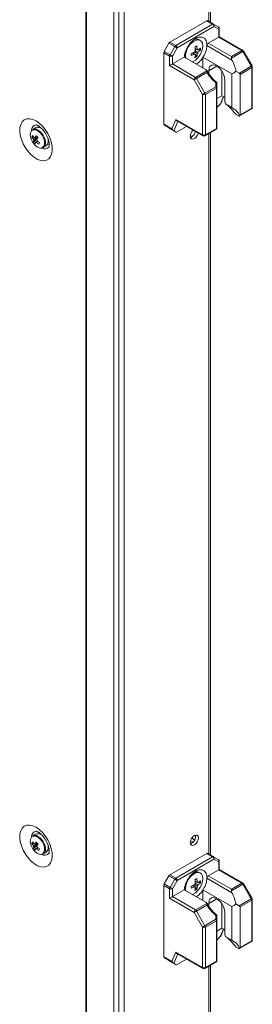
# Model space of a CAD drawing. Units: millimetres. Extents: x -3786 to 4614, y -3385 to 2555.
# Drawn here: x 3281 to 3370, y 552 to 928 of the extents above; entities that cross this region are included whole.
import ezdxf

# ---------------------------------------------------------------- set-up
doc = ezdxf.new("R2010")
doc.units = ezdxf.units.MM
doc.header["$LTSCALE"] = 5

msp = doc.modelspace()

# ---------------------------------------------------------------- linework, layer by layer
at = {"color": 7, "linetype": 'Continuous', "lineweight": 18}
for p, q in [((3306.06, 1495.43, -389.07), (3306.05, -23.34, -389.07)), ((3306.3, 1495.31, -389.07), (3306.29, -23.46, -389.07)), ((3318.63, -27.07, -389.07), (3318.64, 1491.71, -389.07)), ((3316.67, -27.66, -389.07), (3316.68, 1491.11, -389.07)), ((3320.61, -23.29, -389.07), (3320.62, 1490.83, -389.07)), ((3353.61, 926.52, -389.07), (3353.62, 1366.65, -389.07)), ((3352.14, 927.12, -389.07), (3338.09, 919, -389.07)), ((3340.31, 917.72, -389.07), (3354.37, 925.83, -389.07)), ((3354.9, 924.91, -389.07), (3340.84, 916.8, -389.07)), ((3354.37, 925.83, -389.07), (3352.14, 927.12, -389.07)), ((3352.52, 927.15, -389.07), (3354.74, 925.87, -389.07)), ((3354.74, 925.87, -389.07), (3356.56, 924.82, -389.07)), ((3356.71, 923.87, -389.07), (3354.9, 924.91, -389.07)), ((3356.93, 920.98, -389.07), (3356.93, 924.17, -389.07)), ((3352.73, 918.56, -389.07), (3356.71, 920.85, -389.07)), ((3356.71, 920.85, -389.07), (3356.71, 923.87, -389.07)), ((3365.54, 915.76, -389.07), (3356.71, 920.85, -389.07)), ((3365.92, 915.79, -389.07), (3356.93, 920.98, -389.07)), ((3335.9, 915.47, -389.07), (3337.71, 918.61, -389.07)), ((3339.94, 917.32, -389.07), (3337.71, 918.61, -389.07)), ((3338.09, 919, -389.07), (3340.31, 917.72, -389.07)), ((3338.13, 914.18, -389.07), (3339.94, 917.32, -389.07)), ((3340.84, 916.8, -389.07), (3339.03, 913.66, -389.07)), ((3349.69, 919.66, -389.07), (3349.3, 919.89, -389.07)), ((3352.19, 918.24, -389.07), (3352.2, 917.66, -389.07)), ((3361.76, 912.14, -389.07), (3352.2, 917.66, -389.07)), ((3352.73, 918.56, -389.07), (3361.56, 913.46, -389.07)), ((3335.74, 914.95, -389.07), (3335.74, 887.69, -389.07)), ((3337.97, 913.66, -389.07), (3335.74, 914.95, -389.07)), ((3335.9, 915.47, -389.07), (3338.13, 914.18, -389.07)), ((3337.97, 910.04, -389.07), (3337.97, 913.66, -389.07)), ((3339.03, 913.66, -389.07), (3339.03, 910.65, -389.07)), ((3339.03, 910.65, -389.07), (3343.56, 913.26, -389.07)), ((3343.56, 913.26, -389.07), (3351.81, 908.49, -389.07)), ((3344.08, 913.74, -389.07), (3344.17, 912.9, -389.07)), ((3347.6, 914.33, -389.07), (3347.02, 914.99, -389.07)), ((3347.6, 914.33, -389.07), (3347.81, 914.18, -389.07)), ((3348.62, 916.09, -389.07), (3347.75, 916.26, -389.07)), ((3348.34, 913.47, -389.07), (3347.8, 914.09, -389.07)), ((3349.73, 915.88, -389.07), (3348.92, 916.03, -389.07)), ((3350.7, 913.19, -389.07), (3361.7, 906.84, -389.07)), ((3350.7, 909.14, -389.07), (3350.7, 913.19, -389.07)), ((3361.56, 913.46, -389.07), (3365.54, 915.76, -389.07)), ((3365.92, 915.36, -389.07), (3361.56, 912.85, -389.07)), ((3369.14, 909.77, -389.07), (3365.92, 915.36, -389.07)), ((3369.42, 909.93, -389.07), (3366.19, 915.52, -389.07)), ((3347.33, 904.63, -389.07), (3337.97, 910.04, -389.07)), ((3339.03, 910.65, -389.07), (3347.86, 905.55, -389.07)), ((3364.57, 907.13, -389.07), (3369.14, 909.77, -389.07)), ((3369.3, 909.25, -389.07), (3364.88, 906.7, -389.07)), ((3369.3, 893.79, -389.07), (3369.3, 909.25, -389.07)), ((3369.52, 894.09, -389.07), (3369.52, 909.56, -389.07)), ((3347.86, 905.55, -389.07), (3352.22, 908.06, -389.07)), ((3352.22, 907.45, -389.07), (3348.24, 905.16, -389.07)), ((3352.89, 907.01, -389.07), (3352.89, 908.08, -389.07)), ((3357.84, 898.56, -389.07), (3357.84, 908.04, -389.07)), ((3361.7, 894, -389.07), (3361.7, 906.84, -389.07)), ((3363.27, 907.88, -389.07), (3364.57, 907.13, -389.07)), ((3364.88, 906.7, -389.07), (3364.88, 891.24, -389.07)), ((3350.56, 899.05, -389.07), (3347.33, 904.63, -389.07)), ((3348.24, 905.16, -389.07), (3351.46, 899.57, -389.07)), ((3351.46, 899.57, -389.07), (3355.66, 901.99, -389.07)), ((3355.82, 901.47, -389.07), (3351.62, 899.05, -389.07)), ((3355.66, 901.99, -389.07), (3355.66, 903.47, -389.07)), ((3355.82, 886.01, -389.07), (3355.82, 901.47, -389.07)), ((3356.04, 903.62, -389.07), (3356.04, 901.78, -389.07)), ((3356.04, 901.78, -389.07), (3356.04, 886.17, -389.07)), ((3359.04, 904.53, -389.07), (3359.04, 897.05, -389.07)), ((3350.56, 883.58, -389.07), (3350.56, 899.05, -389.07)), ((3351.62, 899.05, -389.07), (3351.62, 883.58, -389.07)), ((3356.04, 897.52, -389.07), (3357.84, 898.56, -389.07)), ((3357.62, 895.83, -389.07), (3358.58, 898.14, -389.07)), ((3359.04, 897.87, -389.07), (3357.84, 898.56, -389.07)), ((3357.33, 895.39, -389.07), (3356.04, 893.99, -389.07)), ((3361.7, 894, -389.07), (3359.24, 895.42, -389.07)), ((3363.36, 891.38, -389.07), (3364.24, 890.87, -389.07)), ((3364.6, 890.82, -389.07), (3369.14, 893.44, -389.07)), ((3364.88, 891.24, -389.07), (3369.3, 893.79, -389.07)), ((3288.02, 887.03, -389.07), (3287.74, 886.48, -389.07)), ((3335.74, 887.69, -389.07), (3338.84, 885.91, -389.07)), ((3339.25, 885.41, -389.07), (3335.9, 887.35, -389.07)), ((3337.71, 886.3, -389.07), (3335.9, 887.35, -389.07)), ((3338.84, 885.91, -389.07), (3340.33, 889.49, -389.07)), ((3340.33, 889.49, -389.07), (3350.56, 883.58, -389.07)), ((3340.74, 888.99, -389.07), (3350.71, 883.24, -389.07)), ((3344.47, 886.84, -389.07), (3340.84, 884.75, -389.07)), ((3285.48, 882.75, -389.07), (3286.11, 882.79, -389.07)), ((3286.88, 886.3, -389.07), (3285.79, 885.67, -389.07)), ((3289.52, 885.68, -389.07), (3289.51, 885.66, -389.07)), ((3289.62, 885.57, -389.07), (3289.61, 885.57, -389.07)), ((3337.71, 886.3, -389.07), (3340.53, 884.68, -389.07)), ((3340.53, 884.68, -389.07), (3339.65, 885.18, -389.07)), ((3345.88, 883.42, -389.07), (3346.64, 882.98, -389.07)), ((3346.35, 882.78, -389.07), (3345.92, 882.6, -389.07)), ((3351.46, 883.24, -389.07), (3356, 885.86, -389.07)), ((3351.62, 883.58, -389.07), (3355.82, 886.01, -389.07)), ((3353.61, 608.89, -389.07), (3353.61, 884.48, -389.07)), ((3356.04, 885.88, -389.07), (3356, 885.87, -389.07)), ((3356.04, 886.17, -389.07), (3356.04, 885.88, -389.07)), ((3286.06, 880.85, -389.07), (3287.46, 882.04, -389.07)), ((3289.79, 878.74, -389.07), (3290.88, 879.37, -389.07)), ((3291.61, 882.1, -389.07), (3291.61, 882.1, -389.07)), ((3286.88, 616.84, -389.07), (3285.78, 616.21, -389.07)), ((3288.02, 617.57, -389.07), (3287.74, 617.02, -389.07)), ((3289.52, 616.22, -389.07), (3289.5, 616.2, -389.07)), ((3289.62, 616.11, -389.07), (3289.61, 616.11, -389.07)), ((3285.48, 613.29, -389.07), (3286.1, 613.33, -389.07)), ((3286.06, 611.39, -389.07), (3287.46, 612.58, -389.07)), ((3291.61, 612.64, -389.07), (3291.61, 612.64, -389.07)), ((3346.35, 613.32, -389.07), (3345.92, 613.14, -389.07)), ((3346.91, 613.77, -389.07), (3345.96, 614.32, -389.07)), ((3347.53, 614.64, -389.07), (3346.4, 615.29, -389.07)), ((3289.78, 609.28, -389.07), (3290.88, 609.91, -389.07)), ((3352.14, 609.48, -389.07), (3338.08, 601.37, -389.07)), ((3354.37, 608.2, -389.07), (3352.14, 609.48, -389.07)), ((3352.52, 609.52, -389.07), (3354.74, 608.23, -389.07)), ((3340.31, 600.08, -389.07), (3354.37, 608.2, -389.07)), ((3354.9, 607.28, -389.07), (3340.84, 599.16, -389.07)), ((3354.74, 608.23, -389.07), (3356.55, 607.19, -389.07)), ((3356.71, 606.23, -389.07), (3354.9, 607.28, -389.07)), ((3356.71, 603.22, -389.07), (3356.71, 606.23, -389.07)), ((3356.93, 603.35, -389.07), (3356.93, 606.54, -389.07)), ((3338.08, 601.37, -389.07), (3340.31, 600.08, -389.07)), ((3349.69, 602.03, -389.07), (3349.3, 602.25, -389.07)), ((3352.73, 600.92, -389.07), (3356.71, 603.22, -389.07)), ((3365.54, 598.12, -389.07), (3356.71, 603.22, -389.07)), ((3365.91, 598.16, -389.07), (3356.93, 603.35, -389.07)), ((3335.74, 597.31, -389.07), (3335.74, 570.06, -389.07)), ((3337.97, 596.03, -389.07), (3335.74, 597.31, -389.07)), ((3335.9, 597.84, -389.07), (3337.71, 600.97, -389.07)), ((3335.9, 597.84, -389.07), (3338.13, 596.55, -389.07)), ((3339.94, 599.69, -389.07), (3337.71, 600.97, -389.07)), ((3338.13, 596.55, -389.07), (3339.94, 599.69, -389.07)), ((3340.84, 599.16, -389.07), (3339.03, 596.03, -389.07)), ((3347.6, 596.69, -389.07), (3347.02, 597.35, -389.07)), ((3348.62, 598.45, -389.07), (3347.75, 598.62, -389.07)), ((3349.73, 598.24, -389.07), (3348.92, 598.4, -389.07)), ((3352.19, 600.61, -389.07), (3352.2, 600.02, -389.07)), ((3361.76, 594.5, -389.07), (3352.2, 600.02, -389.07)), ((3352.73, 600.92, -389.07), (3361.56, 595.82, -389.07)), ((3361.56, 595.82, -389.07), (3365.54, 598.12, -389.07)), ((3365.91, 597.72, -389.07), (3361.56, 595.21, -389.07)), ((3369.14, 592.14, -389.07), (3365.91, 597.72, -389.07)), ((3369.41, 592.3, -389.07), (3366.19, 597.88, -389.07)), ((3337.97, 592.4, -389.07), (3337.97, 596.03, -389.07)), ((3339.03, 596.03, -389.07), (3339.03, 593.01, -389.07)), ((3339.03, 593.01, -389.07), (3343.55, 595.62, -389.07)), ((3343.55, 595.62, -389.07), (3351.81, 590.86, -389.07)), ((3344.08, 596.1, -389.07), (3344.17, 595.27, -389.07)), ((3347.6, 596.69, -389.07), (3347.81, 596.55, -389.07)), ((3348.34, 595.83, -389.07), (3347.8, 596.46, -389.07)), ((3350.7, 595.55, -389.07), (3361.69, 589.21, -389.07)), ((3350.7, 591.5, -389.07), (3350.7, 595.55, -389.07)), ((3347.33, 587, -389.07), (3337.97, 592.4, -389.07)), ((3339.03, 593.01, -389.07), (3347.86, 587.92, -389.07)), ((3347.86, 587.92, -389.07), (3352.22, 590.43, -389.07)), ((3352.22, 589.82, -389.07), (3348.24, 587.52, -389.07)), ((3352.89, 589.37, -389.07), (3352.89, 590.44, -389.07)), ((3357.84, 580.93, -389.07), (3357.84, 590.4, -389.07)), ((3363.27, 590.24, -389.07), (3364.56, 589.5, -389.07)), ((3364.56, 589.5, -389.07), (3369.14, 592.14, -389.07)), ((3369.29, 591.62, -389.07), (3364.88, 589.07, -389.07)), ((3369.29, 576.15, -389.07), (3369.29, 591.62, -389.07)), ((3369.51, 576.46, -389.07), (3369.51, 591.92, -389.07)), ((3350.56, 581.41, -389.07), (3347.33, 587, -389.07)), ((3348.24, 587.52, -389.07), (3351.46, 581.93, -389.07)), ((3356.04, 585.99, -389.07), (3356.04, 584.14, -389.07)), ((3359.04, 586.89, -389.07), (3359.04, 579.42, -389.07)), ((3361.69, 576.37, -389.07), (3361.69, 589.21, -389.07)), ((3364.88, 589.07, -389.07), (3364.88, 573.6, -389.07)), ((3351.46, 581.93, -389.07), (3355.66, 584.36, -389.07)), ((3355.82, 583.84, -389.07), (3351.62, 581.41, -389.07)), ((3355.66, 584.36, -389.07), (3355.66, 585.83, -389.07)), ((3355.82, 568.37, -389.07), (3355.82, 583.84, -389.07)), ((3356.04, 585.94, -389.07), (3356.04, 585.92, -389.07)), ((3356.04, 584.14, -389.07), (3356.04, 568.53, -389.07)), ((3350.56, 565.95, -389.07), (3350.56, 581.41, -389.07)), ((3351.62, 581.41, -389.07), (3351.62, 565.95, -389.07)), ((3356.04, 579.89, -389.07), (3357.84, 580.93, -389.07)), ((3357.61, 578.19, -389.07), (3358.58, 580.5, -389.07)), ((3359.04, 580.23, -389.07), (3357.84, 580.93, -389.07)), ((3357.32, 577.75, -389.07), (3356.04, 576.35, -389.07)), ((3361.69, 576.37, -389.07), (3359.23, 577.79, -389.07)), ((3364.6, 573.19, -389.07), (3369.14, 575.81, -389.07)), ((3364.88, 573.6, -389.07), (3369.29, 576.15, -389.07)), ((3338.84, 568.27, -389.07), (3340.33, 571.85, -389.07)), ((3340.33, 571.85, -389.07), (3350.56, 565.95, -389.07)), ((3340.74, 571.36, -389.07), (3350.71, 565.6, -389.07)), ((3363.36, 573.75, -389.07), (3364.24, 573.23, -389.07)), ((3335.74, 570.06, -389.07), (3338.84, 568.27, -389.07)), ((3339.25, 567.78, -389.07), (3335.9, 569.71, -389.07)), ((3337.71, 568.67, -389.07), (3335.9, 569.71, -389.07)), ((3337.71, 568.67, -389.07), (3340.53, 567.04, -389.07)), ((3340.53, 567.04, -389.07), (3339.65, 567.55, -389.07)), ((3344.47, 569.21, -389.07), (3340.84, 567.11, -389.07)), ((3351.46, 565.6, -389.07), (3356, 568.22, -389.07)), ((3351.62, 565.95, -389.07), (3355.82, 568.37, -389.07)), ((3356.03, 568.25, -389.07), (3356, 568.23, -389.07)), ((3356.04, 568.53, -389.07), (3356.03, 568.25, -389.07)), ((3353.61, 126.72, -389.07), (3353.61, 566.84, -389.07))]:
    msp.add_line(p, q, dxfattribs=at)
at = {"color": 8, "linetype": 'Continuous', "lineweight": 18}
for p, q in [((3353, 1366.29, -389.07), (3353, 926.88, -389.07)), ((3355.97, 909.85, -389.07), (3352.89, 908.08, -389.07)), ((3357.33, 895.39, -389.07), (3358.49, 898.19, -389.07)), ((3341.14, 888.77, -389.07), (3339.65, 885.18, -389.07)), ((3353, 884.12, -389.07), (3353, 609.24, -389.07)), ((3355.97, 592.22, -389.07), (3352.89, 590.44, -389.07)), ((3357.32, 577.75, -389.07), (3358.49, 580.55, -389.07)), ((3341.14, 571.13, -389.07), (3339.65, 567.55, -389.07)), ((3353, 566.49, -389.07), (3352.99, 127.07, -389.07))]:
    msp.add_line(p, q, dxfattribs=at)
at = {"color": 7, "linetype": 'Continuous', "lineweight": 18, "elevation": -389.07, "flags": 128}
for points in [[(3356.71, 920.85), (3356.8, 920.91), (3356.87, 920.95), (3356.92, 920.97), (3356.93, 920.98), (3356.93, 920.98)], [(3340.84, 916.8), (3340.76, 916.85), (3340.66, 916.9), (3340.55, 916.97), (3340.42, 917.04), (3340.3, 917.11), (3340.17, 917.19), (3340.05, 917.26), (3339.94, 917.32)], [(3346.6, 911.5), (3346.9, 911.61), (3347.84, 912.15), (3348.73, 912.97), (3349.52, 914.01), (3350.13, 915.18), (3350.52, 916.39), (3350.66, 917.53), (3350.52, 918.53), (3350.13, 919.28), (3349.52, 919.75), (3348.73, 919.88), (3347.84, 919.66), (3346.9, 919.12), (3346, 918.3), (3345.22, 917.26), (3344.6, 916.09), (3344.21, 914.88), (3344.08, 913.74), (3344.08, 913.74)], [(3339.03, 913.66), (3338.95, 913.71), (3338.85, 913.77), (3338.74, 913.83), (3338.61, 913.9), (3338.49, 913.98), (3338.36, 914.05), (3338.24, 914.12), (3338.13, 914.18)], [(3361.56, 913.46), (3361.56, 913.33), (3361.56, 913.18), (3361.56, 913.01), (3361.56, 912.85)], [(3352.89, 908.08), (3353.02, 909.01), (3353.38, 909.71), (3353.95, 910.15), (3354.69, 910.27), (3355.53, 910.07), (3356.41, 909.56), (3357.25, 908.79), (3357.98, 907.82), (3358.56, 906.73), (3358.92, 905.6), (3359.04, 904.53)], [(3347.33, 904.63), (3347.42, 904.68), (3347.52, 904.74), (3347.63, 904.8), (3347.75, 904.88), (3347.88, 904.95), (3348.01, 905.02), (3348.13, 905.09), (3348.24, 905.16)], [(3355.66, 901.99), (3355.75, 901.98), (3355.82, 901.95), (3355.88, 901.93), (3355.94, 901.9), (3355.98, 901.87), (3356.01, 901.84), (3356.03, 901.81), (3356.04, 901.78)], [(3350.56, 899.05), (3350.64, 899.1), (3350.74, 899.15), (3350.86, 899.22), (3350.98, 899.29), (3351.11, 899.36), (3351.23, 899.44), (3351.35, 899.51), (3351.46, 899.57)], [(3287.02, 888.95), (3285.76, 889.52), (3284.56, 889.78), (3283.46, 889.71), (3282.51, 889.31), (3281.74, 888.61), (3281.18, 887.62), (3280.87, 886.4), (3280.8, 884.98), (3280.99, 883.44), (3281.43, 881.82), (3282.1, 880.2), (3282.96, 878.65), (3284, 877.22), (3285.15, 875.98), (3286.39, 874.97), (3287.65, 874.25), (3288.88, 873.83), (3290.04, 873.73), (3291.07, 873.97), (3291.94, 874.52), (3292.6, 875.37), (3293.04, 876.48), (3293.23, 877.81), (3293.17, 879.3), (3292.85, 880.89), (3292.3, 882.51), (3291.53, 884.11), (3290.57, 885.61), (3289.47, 886.95), (3288.27, 888.08), (3287.02, 888.95)], [(3348.9, 884.29), (3348.85, 884.11), (3348.51, 883.33), (3348.01, 882.65), (3347.41, 882.17), (3346.82, 881.96), (3346.31, 882.06), (3345.97, 882.45), (3345.86, 883.07)], [(3291.47, 880.03), (3292.03, 879.99), (3292.08, 880)], [(3287.02, 619.49), (3285.76, 620.06), (3284.56, 620.32), (3283.46, 620.25), (3282.51, 619.86), (3281.73, 619.15), (3281.18, 618.16), (3280.86, 616.94), (3280.8, 615.52), (3280.99, 613.98), (3281.43, 612.36), (3282.09, 610.74), (3282.96, 609.19), (3284, 607.76), (3285.15, 606.52), (3286.39, 605.51), (3287.65, 604.79), (3288.88, 604.37), (3290.04, 604.27), (3291.07, 604.51), (3291.94, 605.06), (3292.6, 605.91), (3293.04, 607.02), (3293.23, 608.35), (3293.17, 609.84), (3292.85, 611.43), (3292.3, 613.05), (3291.53, 614.65), (3290.57, 616.15), (3289.47, 617.49), (3288.27, 618.62), (3287.02, 619.49)], [(3345.85, 613.61), (3345.97, 614.37), (3346.31, 615.14), (3346.81, 615.82), (3347.41, 616.3), (3348.01, 616.51), (3348.51, 616.41), (3348.85, 616.03), (3348.97, 615.41), (3348.85, 614.65), (3348.51, 613.87), (3348.01, 613.19), (3347.41, 612.71), (3346.81, 612.5), (3346.31, 612.6), (3345.97, 612.99), (3345.85, 613.61)], [(3291.47, 610.57), (3292.03, 610.53), (3292.07, 610.54)], [(3346.6, 593.86), (3346.9, 593.97), (3347.83, 594.51), (3348.73, 595.33), (3349.52, 596.37), (3350.13, 597.54), (3350.52, 598.75), (3350.65, 599.9), (3350.52, 600.89), (3350.13, 601.65), (3349.52, 602.11), (3348.73, 602.24), (3347.83, 602.03), (3346.9, 601.49), (3346, 600.66), (3345.21, 599.63), (3344.6, 598.45), (3344.21, 597.25), (3344.08, 596.1), (3344.08, 596.1)], [(3340.84, 599.16), (3340.76, 599.21), (3340.66, 599.27), (3340.54, 599.33), (3340.42, 599.41), (3340.29, 599.48), (3340.17, 599.55), (3340.05, 599.62), (3339.94, 599.69)], [(3339.03, 596.03), (3338.95, 596.07), (3338.85, 596.13), (3338.73, 596.2), (3338.61, 596.27), (3338.48, 596.34), (3338.36, 596.42), (3338.24, 596.49), (3338.13, 596.55)], [(3361.56, 595.82), (3361.56, 595.69), (3361.56, 595.54), (3361.56, 595.38), (3361.56, 595.21)], [(3352.89, 590.44), (3353.01, 591.37), (3353.38, 592.08), (3353.95, 592.51), (3354.69, 592.63), (3355.53, 592.43), (3356.4, 591.93), (3357.24, 591.16), (3357.98, 590.19), (3358.55, 589.09), (3358.92, 587.96), (3359.04, 586.89)], [(3347.33, 587), (3347.42, 587.05), (3347.52, 587.1), (3347.63, 587.17), (3347.75, 587.24), (3347.88, 587.31), (3348.01, 587.39), (3348.13, 587.46), (3348.24, 587.52)], [(3355.66, 584.36), (3355.74, 584.34), (3355.82, 584.32), (3355.88, 584.29), (3355.94, 584.27), (3355.98, 584.24), (3356.01, 584.21), (3356.03, 584.17), (3356.04, 584.14)], [(3350.56, 581.41), (3350.64, 581.46), (3350.74, 581.52), (3350.85, 581.58), (3350.98, 581.65), (3351.1, 581.73), (3351.23, 581.8), (3351.35, 581.87), (3351.46, 581.93)]]:
    msp.add_lwpolyline(points, dxfattribs=at)
at = {"color": 8, "linetype": 'Continuous', "lineweight": 18, "elevation": -389.07, "flags": 128}
for points in [[(3365.92, 915.36), (3366.01, 915.42), (3366.09, 915.46), (3366.15, 915.49), (3366.18, 915.51), (3366.19, 915.52)], [(3369.14, 909.77), (3369.24, 909.83), (3369.32, 909.88), (3369.37, 909.91), (3369.41, 909.93), (3369.42, 909.93)], [(3369.3, 893.79), (3369.29, 893.67), (3369.26, 893.58), (3369.21, 893.5), (3369.14, 893.44), (3369.14, 893.44)], [(3288.6, 884.42), (3287.77, 885.12), (3286.92, 885.52), (3286.13, 885.59), (3285.49, 885.31), (3285.27, 885.09)], [(3288.84, 884.63), (3288.02, 885.32), (3287.6, 885.57)], [(3289.02, 878.58), (3289.03, 878.58), (3289.67, 878.86), (3290.11, 879.45), (3290.3, 880.3), (3290.22, 881.33), (3289.89, 882.43), (3289.33, 883.49), (3288.6, 884.42)], [(3351.46, 883.24), (3351.46, 883.24), (3351.53, 883.29), (3351.58, 883.37), (3351.61, 883.47), (3351.62, 883.58)], [(3288.59, 614.96), (3287.76, 615.66), (3286.91, 616.06), (3286.13, 616.13), (3285.49, 615.85), (3285.27, 615.63)], [(3288.84, 615.17), (3288.02, 615.86), (3287.6, 616.11)], [(3289.02, 609.12), (3289.03, 609.12), (3289.67, 609.4), (3290.11, 609.99), (3290.3, 610.84), (3290.22, 611.87), (3289.89, 612.97), (3289.33, 614.03), (3288.59, 614.96)], [(3365.91, 597.72), (3366.01, 597.78), (3366.09, 597.83), (3366.15, 597.86), (3366.18, 597.88), (3366.19, 597.88)], [(3369.14, 592.14), (3369.24, 592.19), (3369.31, 592.24), (3369.37, 592.27), (3369.4, 592.29), (3369.41, 592.3)], [(3369.29, 576.15), (3369.28, 576.04), (3369.25, 575.94), (3369.21, 575.86), (3369.14, 575.81), (3369.14, 575.81)], [(3350.56, 565.95), (3350.57, 565.83), (3350.6, 565.74), (3350.65, 565.66), (3350.71, 565.6), (3350.71, 565.6)], [(3351.46, 565.6), (3351.46, 565.6), (3351.53, 565.66), (3351.58, 565.74), (3351.61, 565.83), (3351.62, 565.95)]]:
    msp.add_lwpolyline(points, dxfattribs=at)
at = {"color": 7, "linetype": 'Continuous', "lineweight": 18}
for centre, radius, start, end in [((3352.36, 926.81, -389.07), 0.377, 65.7026, 125.6054), ((3354.59, 925.52, -389.07), 0.377, 65.7026, 125.6054), ((3353.75, 924.86, -389.07), 1.15, 2.6043, 57.3924), ((3354.33, 925.31, -389.07), 0.692, 324.8143, 53.6479), ((3356.18, 924.17, -389.07), 0.75, 359.9996, 59.9939), ((3356.15, 924.27, -389.07), 0.692, 324.8143, 53.6479), ((3338.66, 918.08, -389.07), 1.08, 121.9557, 151.1471), ((3340.89, 916.8, -389.07), 1.08, 121.9557, 151.1471), ((3339.69, 916.75, -389.07), 1.15, 2.6065, 57.3929), ((3348.34, 917.78, -389.07), 2.32, 65.3873, 125.9364), ((3338.1, 934.42, -389.07), 19.76, 298.778, 301.2166), ((3336.32, 914.77, -389.07), 11.53, 4.8071, 11.6588), ((3337.05, 915.19, -389.07), 11.53, 4.8104, 11.6575), ((3344.97, 921.52, -389.07), 6.76, 304.9635, 314.7429), ((3343.13, 916.3, -389.07), 6.62, 356.3543, 3.6429), ((3353.36, 917.58, -389.07), 1.16, 122.6959, 176.1), ((3336.83, 914.91, -389.07), 1.08, 148.8526, 178.0484), ((3339.05, 913.63, -389.07), 1.08, 148.8526, 178.0484), ((3338.5, 914.69, -389.07), 1.15, 242.6084, 297.391), ((3342.59, 925.64, -389.07), 11.53, 288.3403, 295.1872), ((3326.5, 914.27, -389.07), 19.73, 358.7787, 1.2213), ((3342.59, 924.8, -389.07), 11.53, 288.3401, 295.1874), ((3349.23, 914.56, -389.07), 1.84, 140.3876, 159.6124), ((3347.82, 914.56, -389.07), 0.377, 211.8803, 268.109), ((3341.07, 914.77, -389.07), 6.76, 345.2561, 355.0332), ((3344.67, 918.98, -389.07), 6.63, 296.3584, 303.6362), ((3341.8, 915.19, -389.07), 6.76, 345.2546, 355.0347), ((3348.53, 915.78, -389.07), 0.378, 31.9065, 88.0691), ((3347.12, 915.78, -389.07), 1.84, 320.3731, 339.6246), ((3344.97, 920.68, -389.07), 6.76, 304.9635, 314.7433), ((3364.97, 914.84, -389.07), 1.08, 28.8527, 58.0515), ((3365.54, 915.14, -389.07), 0.75, 29.9998, 60.0027), ((3368.22, 909.22, -389.07), 1.08, 1.9563, 31.1427), ((3368.77, 909.56, -389.07), 0.75, 359.9996, 29.9998), ((3348.49, 904.58, -389.07), 1.15, 122.6018, 177.3942), ((3347.29, 904.63, -389.07), 1.08, 28.8474, 58.0518), ((3354.74, 901.43, -389.07), 1.08, 1.9576, 31.1443), ((3355.66, 901.82, -389.07), 0.377, 294.3684, 354.3119), ((3351.09, 900.07, -389.07), 1.15, 242.6102, 297.3898), ((3350.54, 899.01, -389.07), 1.08, 1.9545, 31.1445), ((3366.51, 897.11, -389.07), 7.47, 180.4173, 193.0436), ((3368.77, 894.09, -389.07), 0.75, 299.9969, 359.9996), ((3336.12, 887.66, -389.07), 0.377, 174.3763, 234.3089), ((3288.15, 883.44, -389.07), 3.32, 150.2172, 206.9003), ((3288.72, 881.71, -389.07), 3.4, 150.7411, 162.2299), ((3291, 885.67, -389.07), 6.24, 207.8744, 217.3194), ((3291.27, 886.29, -389.07), 6.24, 207.8728, 217.3231), ((3286.6, 883.88, -389.07), 1.96, 59.277, 114.4649), ((3295.56, 877.59, -389.07), 10.18, 146.1767, 151.31), ((3287.71, 883.74, -389.07), 2.69, 34.3401, 107.9875), ((3296.92, 892.01, -389.07), 13.14, 221.7231, 225.9768), ((3349.32, 882.89, -389.07), 3.46, 133.133, 176.9562), ((3344.46, 885.69, -389.07), 3.46, 303.0431, 346.8727), ((3351.09, 884.61, -389.07), 1.15, 242.6081, 297.3906), ((3351.09, 883.89, -389.07), 0.75, 240.0027, 299.9969), ((3291.28, 884.22, -389.07), 6.5, 200.5185, 219.4753), ((3287.52, 882.08, -389.07), 1.49, 187.7885, 206.1057), ((3288.73, 880.61, -389.07), 2.68, 162.3672, 174.8675), ((3290.62, 884.56, -389.07), 5.88, 219.0907, 228.6092), ((3289.16, 882.11, -389.07), 3.53, 214.9369, 267.6527), ((3286.43, 882.03, -389.07), 0.491, 65.8324, 104.535), ((3289.41, 879.91, -389.07), 2.69, 162.3689, 174.864), ((3287.05, 881.17, -389.07), 0.491, 245.8334, 284.5358), ((3292.42, 886.98, -389.07), 8.18, 230.1742, 238.0591), ((3296.23, 876.89, -389.07), 10.17, 146.1748, 151.315), ((3285.97, 881.12, -389.07), 1.49, 7.7915, 26.1027), ((3292.68, 887.6, -389.07), 8.18, 230.1702, 238.0609), ((3347.46, 854.57, -389.07), 64.61, 156.1839, 156.7872), ((3288.96, 880.23, -389.07), 1.67, 264.9595, 8.2229), ((3288.9, 881.4, -389.07), 2.83, 314.2429, 22.8116), ((3286.6, 614.42, -389.07), 1.96, 59.2788, 114.467), ((3287.71, 614.28, -389.07), 2.69, 34.3401, 107.9875), ((3344.75, 616.01, -389.07), 3.13, 300.702, 8.6832), ((3288.15, 613.98, -389.07), 3.32, 150.2181, 206.8994), ((3291.28, 614.76, -389.07), 6.5, 200.5185, 219.4753), ((3288.72, 612.25, -389.07), 3.4, 150.7444, 162.2266), ((3291, 616.21, -389.07), 6.24, 207.8725, 217.3241), ((3291.27, 616.83, -389.07), 6.24, 207.8728, 217.3231), ((3287.51, 612.62, -389.07), 1.49, 187.7848, 206.1002), ((3286.43, 612.57, -389.07), 0.491, 65.8324, 104.535), ((3295.56, 608.13, -389.07), 10.18, 146.1767, 151.31), ((3296.95, 622.58, -389.07), 13.19, 221.7285, 225.9674), ((3296.24, 607.43, -389.07), 10.18, 146.1767, 151.31), ((3285.97, 611.66, -389.07), 1.49, 7.7869, 26.1038), ((3288.9, 611.94, -389.07), 2.83, 314.2416, 22.8126), ((3288.73, 611.15, -389.07), 2.68, 162.3633, 174.8695), ((3290.62, 615.1, -389.07), 5.88, 219.0901, 228.6058), ((3289.16, 612.65, -389.07), 3.53, 214.938, 267.6532), ((3289.41, 610.45, -389.07), 2.69, 162.3705, 174.8642), ((3287.05, 611.71, -389.07), 0.491, 245.8196, 284.5496), ((3292.42, 617.52, -389.07), 8.18, 230.1742, 238.0591), ((3292.68, 618.14, -389.07), 8.18, 230.1723, 238.061), ((3346.72, 585.43, -389.07), 63.8, 156.1772, 156.7881), ((3288.96, 610.77, -389.07), 1.67, 264.9622, 8.2215), ((3352.36, 609.17, -389.07), 0.377, 65.7068, 125.6043), ((3354.59, 607.89, -389.07), 0.377, 65.7068, 125.6043), ((3353.75, 607.22, -389.07), 1.15, 2.6048, 57.3946), ((3354.33, 607.68, -389.07), 0.692, 324.8165, 53.6458), ((3356.18, 606.54, -389.07), 0.75, 359.9996, 59.9939), ((3356.14, 606.63, -389.07), 0.692, 324.8165, 53.6458), ((3338.66, 600.45, -389.07), 1.08, 121.9591, 151.1437), ((3348.34, 600.14, -389.07), 2.32, 65.3876, 125.9361), ((3336.82, 597.28, -389.07), 1.08, 148.8583, 178.0427), ((3340.88, 599.16, -389.07), 1.08, 121.9591, 151.1437), ((3339.69, 599.11, -389.07), 1.15, 2.6065, 57.3929), ((3342.59, 608, -389.07), 11.53, 288.34, 295.1872), ((3349.23, 596.92, -389.07), 1.84, 140.3841, 159.6136), ((3338.1, 616.78, -389.07), 19.76, 298.778, 301.2166), ((3336.32, 597.13, -389.07), 11.53, 4.8104, 11.6575), ((3337.04, 597.55, -389.07), 11.53, 4.8104, 11.6575), ((3348.52, 598.14, -389.07), 0.377, 31.8913, 88.0843), ((3347.12, 598.14, -389.07), 1.84, 320.3765, 339.6234), ((3344.97, 603.88, -389.07), 6.76, 304.9632, 314.7432), ((3344.97, 603.04, -389.07), 6.76, 304.9635, 314.7429), ((3343.12, 598.66, -389.07), 6.62, 356.3591, 3.6409), ((3353.35, 599.95, -389.07), 1.16, 122.6967, 176.0979), ((3364.97, 597.2, -389.07), 1.08, 28.8527, 58.0515), ((3365.54, 597.51, -389.07), 0.75, 29.9998, 60.0027), ((3339.05, 595.99, -389.07), 1.08, 148.8583, 178.0427), ((3338.5, 597.05, -389.07), 1.15, 242.6099, 297.3908), ((3326.44, 596.64, -389.07), 19.79, 358.7808, 1.2164), ((3342.59, 607.16, -389.07), 11.53, 288.3403, 295.1872), ((3347.82, 596.92, -389.07), 0.377, 211.8955, 268.0937), ((3341.07, 597.13, -389.07), 6.76, 345.2551, 355.0341), ((3344.67, 601.35, -389.07), 6.63, 296.3584, 303.6362), ((3341.8, 597.55, -389.07), 6.76, 345.256, 355.0314), ((3368.21, 591.58, -389.07), 1.08, 1.9519, 31.1421), ((3368.76, 591.92, -389.07), 0.75, 359.9996, 29.9998), ((3348.48, 586.94, -389.07), 1.15, 122.6018, 177.3956), ((3347.29, 587, -389.07), 1.08, 28.848, 58.0562), ((3354.74, 583.8, -389.07), 1.08, 1.9576, 31.1443), ((3355.66, 584.18, -389.07), 0.377, 294.3768, 354.295), ((3351.09, 582.44, -389.07), 1.15, 242.608, 297.392), ((3350.54, 581.37, -389.07), 1.08, 1.9545, 31.1445), ((3366.51, 579.47, -389.07), 7.47, 180.4161, 193.0463), ((3368.76, 576.46, -389.07), 0.75, 299.9969, 359.9996), ((3336.12, 570.02, -389.07), 0.377, 174.3652, 234.3199), ((3351.09, 566.97, -389.07), 1.15, 242.6096, 297.3904), ((3351.09, 566.25, -389.07), 0.75, 240.0027, 299.9969)]:
    msp.add_arc(centre, radius, start, end, dxfattribs=at)
at = {"color": 8, "linetype": 'Continuous', "lineweight": 18}
for centre, radius, start, end in [((3356.55, 924.21, -389.07), 0.377, 294.371, 354.3057), ((3365.76, 915.45, -389.07), 0.377, 65.6962, 125.6265), ((3369.14, 909.6, -389.07), 0.377, 294.3723, 354.3081), ((3369.14, 894.13, -389.07), 0.377, 294.3684, 354.3119), ((3287.44, 885.34, -389.07), 2.12, 99.3269, 182.8291), ((3284.58, 880.35, -389.07), 6.04, 1.1341, 45.0863), ((3350.92, 883.54, -389.07), 0.36, 172.7361, 235.9503), ((3290.34, 880.29, -389.07), 2.08, 236.2623, 322.0672), ((3287.44, 615.88, -389.07), 2.12, 99.3284, 182.8276), ((3284.58, 610.89, -389.07), 6.04, 1.1352, 45.0853), ((3290.33, 610.83, -389.07), 2.08, 236.2637, 322.0678), ((3356.55, 606.58, -389.07), 0.377, 294.3786, 354.2981), ((3365.76, 597.81, -389.07), 0.377, 65.7089, 125.6108), ((3369.14, 591.96, -389.07), 0.377, 294.3684, 354.3119), ((3369.14, 576.5, -389.07), 0.377, 294.376, 354.3044)]:
    msp.add_arc(centre, radius, start, end, dxfattribs=at)
at = {"color": 7, "linetype": 'Continuous', "lineweight": 18}
for centre, major_axis, ratio, start_param, end_param in [((3362.31, 912.41, -389.07), (-0.53, 0.919), 0.577332, 0.785356, 1.534382), ((3338.5, 910.34, -389.07), (0.75, 0.433), 0.000074, 0.785352, 2.356148), ((3357.28, 909.91, -389.07), (-4.33, 7.5), 0.577332, 4.130379, 4.675975), ((3356.9, 910.56, -389.07), (-4.86, 8.42), 0.577332, 1.607126, 2.175175), ((3356.04, 910.63, -389.07), (8.66, 0), 0.577384, 5.424007, 5.701216), ((3363.82, 906.7, -389.07), (1.06, 0), 0.577384, 6.283183, 7.068582), ((3356.04, 910.63, -389.07), (0, 7.07), 0.000003, 3.067901, 3.141591), ((3356.76, 895.72, -389.07), (0.833, 0.72), 0.574514, 4.90934, 5.428296), ((3356.04, 890.22, -389.07), (8.66, 0), 0.577384, 0.126068, 0.859175), ((3363.82, 891.24, -389.07), (1.06, 0), 0.577384, 5.588913, 6.283183), ((3340.86, 889.79, -389.07), (-0.29, 0.855), 0.670813, 1.703973, 2.489459), ((3339.37, 886.21, -389.07), (-0.29, 0.855), 0.670813, 1.703973, 2.489371), ((3339.08, 885.51, -389.07), (0.655, -0.378), 0.000108, 0.518971, 1.304369), ((3341.05, 885.24, -389.07), (0.538, 0.552), 0.334681, 3.226235, 4.011633), ((3355.29, 886.31, -389.07), (0.75, -0.433), 0.000077, 0.084371, 0.785439), ((3356.18, 602.91, -389.07), (0.75, 0.433), 0.000074, 0.000042, 0.785352), ((3362.31, 594.78, -389.07), (-0.53, 0.919), 0.577332, 0.785356, 1.534382), ((3357.27, 592.28, -389.07), (-4.33, 7.5), 0.577332, 4.130379, 4.675975), ((3338.5, 592.71, -389.07), (0.75, 0.433), 0.000074, 0.785352, 2.356148), ((3356.9, 592.93, -389.07), (-4.86, 8.42), 0.577332, 1.607126, 2.175175), ((3356.04, 592.99, -389.07), (8.66, 0), 0.577384, 5.424007, 5.701216), ((3363.81, 589.07, -389.07), (1.06, 0), 0.577384, 6.283183, 7.068582), ((3356.76, 578.08, -389.07), (0.833, 0.72), 0.574514, 4.90934, 5.428296), ((3356.04, 572.58, -389.07), (8.66, 0), 0.577384, 0.126068, 0.859175), ((3340.86, 572.16, -389.07), (-0.29, 0.855), 0.670813, 1.703973, 2.489459), ((3363.81, 573.6, -389.07), (1.06, 0), 0.577384, 5.588913, 6.283183), ((3339.37, 568.58, -389.07), (-0.29, 0.855), 0.670813, 1.703973, 2.489371), ((3339.08, 567.88, -389.07), (0.655, -0.378), 0.000108, 0.518971, 1.304369), ((3355.29, 568.68, -389.07), (0.75, -0.433), 0.000077, 0.084371, 0.785439), ((3341.05, 567.61, -389.07), (0.538, 0.552), 0.334681, 3.226235, 4.011633)]:
    msp.add_ellipse(centre, major_axis=major_axis, ratio=ratio, start_param=start_param, end_param=end_param, dxfattribs=at)
for points, knots in [([(3352.19, 918.24, -389.07), (3352.11, 918.71, -389.07), (3351.94, 919.77, -389.07), (3351.01, 920.78, -389.07), (3349.57, 921.07, -389.07), (3347.87, 920.48, -389.07), (3346.17, 919.1, -389.07), (3344.74, 917.16, -389.07), (3343.81, 915.08, -389.07), (3343.63, 913.82, -389.07), (3343.56, 913.26, -389.07)], [0, 0, 0, 0, 0.104617, 0.236412, 0.368205, 0.500001, 0.631795, 0.76359, 0.895382, 1, 1, 1, 1]), ([(3347.69, 916.57, -389.07), (3347.88, 916.47, -389.07), (3348.16, 916.34, -389.07), (3348.45, 916.2, -389.07), (3348.54, 916.16, -389.07)], [0, 0, 0, 0, 0.673496, 1, 1, 1, 1]), ([(3350.7, 913.19, -389.07), (3350.78, 913.32, -389.07), (3351.27, 914.12, -389.07), (3351.98, 915.7, -389.07), (3352.13, 917.03, -389.07), (3352.2, 917.66, -389.07)], [0, 0, 0, 0, 0.090129, 0.566898, 1, 1, 1, 1]), ([(3347.5, 914.36, -389.07), (3347.42, 914.42, -389.07), (3347.16, 914.59, -389.07), (3346.9, 914.77, -389.07), (3346.72, 914.89, -389.07)], [0, 0, 0, 0, 0.326438, 1, 1, 1, 1]), ([(3348.54, 914.6, -389.07), (3348.45, 914.67, -389.07), (3348.11, 914.89, -389.07), (3347.78, 915.11, -389.07), (3347.54, 915.27, -389.07)], [0, 0, 0, 0, 0.277259, 1, 1, 1, 1]), ([(3347.76, 915.67, -389.07), (3348.02, 915.54, -389.07), (3348.38, 915.36, -389.07), (3348.75, 915.19, -389.07), (3348.85, 915.14, -389.07)], [0, 0, 0, 0, 0.7241602, 1, 1, 1, 1]), ([(3348.18, 910.59, -389.07), (3348.64, 910.92, -389.07), (3349.57, 911.57, -389.07), (3350.32, 912.65, -389.07), (3350.7, 913.19, -389.07)], [0, 0, 0, 0, 0.500149, 1, 1, 1, 1]), ([(3348.85, 915.98, -389.07), (3348.75, 916.03, -389.07), (3348.64, 916.08, -389.07), (3348.52, 916.14, -389.07), (3348.51, 916.14, -389.07)], [0, 0, 0, 0, 0.8960518, 1, 1, 1, 1]), ([(3352.22, 908.06, -389.07), (3352.18, 908.14, -389.07), (3352.11, 908.3, -389.07), (3351.92, 908.42, -389.07), (3351.81, 908.49, -389.07)], [0, 0, 0, 0, 0.4444838, 1, 1, 1, 1]), ([(3353.96, 905.61, -389.07), (3353.62, 906.02, -389.07), (3352.95, 906.82, -389.07), (3352.44, 907.74, -389.07), (3352.19, 908.19, -389.07)], [0, 0, 0, 0, 0.51146, 1, 1, 1, 1]), ([(3352.22, 907.45, -389.07), (3352.22, 907.46, -389.07), (3352.24, 907.58, -389.07), (3352.26, 907.81, -389.07), (3352.23, 907.98, -389.07), (3352.22, 908.06, -389.07)], [0, 0, 0, 0, 0.0069687, 0.5172148, 1, 1, 1, 1]), ([(3356.09, 903.59, -389.07), (3355.86, 903.76, -389.07), (3355.18, 904.29, -389.07), (3354.45, 904.97, -389.07), (3354.02, 905.53, -389.07), (3353.96, 905.61, -389.07)], [0, 0, 0, 0, 0.296264, 0.897565, 1, 1, 1, 1]), ([(3355.66, 903.47, -389.07), (3355.67, 903.47, -389.07), (3355.75, 903.51, -389.07), (3355.88, 903.57, -389.07), (3356.01, 903.62, -389.07), (3356.03, 903.62, -389.07), (3356.04, 903.62, -389.07)], [0, 0, 0, 0, 0.006648, 0.372377, 0.685501, 1, 1, 1, 1]), ([(3359.72, 895.15, -389.07), (3360.1, 894.85, -389.07), (3360.84, 894.28, -389.07), (3361.93, 892.96, -389.07), (3362.77, 891.99, -389.07), (3363.26, 891.49, -389.07), (3363.36, 891.38, -389.07)], [0, 0, 0, 0, 0.312943, 0.609021, 0.917397, 1, 1, 1, 1]), ([(3364.24, 890.87, -389.07), (3364.3, 890.84, -389.07), (3364.42, 890.79, -389.07), (3364.55, 890.79, -389.07), (3364.61, 890.83, -389.07), (3364.63, 890.84, -389.07)], [0, 0, 0, 0, 0.382734, 0.76543, 1, 1, 1, 1]), ([(3287.08, 887.42, -389.07), (3287.09, 887.42, -389.07), (3287.11, 887.43, -389.07), (3287.43, 887.33, -389.07), (3287.82, 887.13, -389.07), (3288.28, 886.85, -389.07), (3288.9, 886.35, -389.07), (3289.66, 885.56, -389.07), (3290.4, 884.59, -389.07), (3291.05, 883.49, -389.07), (3291.56, 882.34, -389.07), (3291.91, 881.23, -389.07), (3292.07, 880.26, -389.07), (3292.07, 879.5, -389.07), (3292, 879.06, -389.07), (3291.92, 878.93, -389.07), (3291.95, 878.96, -389.07), (3291.95, 878.96, -389.07)], [0, 0, 0, 0, 0.061194, 0.135102, 0.1801, 0.219947, 0.294839, 0.372058, 0.451659, 0.532718, 0.614142, 0.694527, 0.772946, 0.849022, 0.923574, 0.999411, 1, 1, 1, 1]), ([(3286.63, 882.48, -389.07), (3286.69, 882.51, -389.07), (3286.94, 882.64, -389.07), (3287.2, 882.77, -389.07), (3287.39, 882.87, -389.07)], [0, 0, 0, 0, 0.232521, 1, 1, 1, 1]), ([(3286.04, 881.88, -389.07), (3286.1, 881.91, -389.07), (3286.64, 882.16, -389.07), (3287.21, 882.42, -389.07), (3287.72, 882.66, -389.07), (3287.76, 882.67, -389.07)], [0, 0, 0, 0, 0.1133878, 0.9300203, 1, 1, 1, 1]), ([(3287.82, 882.47, -389.07), (3287.79, 882.44, -389.07), (3287.3, 882.13, -389.07), (3286.75, 881.79, -389.07), (3286.24, 881.47, -389.07), (3286.18, 881.43, -389.07)], [0, 0, 0, 0, 0.06998, 0.886626, 1, 1, 1, 1]), ([(3286.85, 880.72, -389.07), (3286.91, 880.76, -389.07), (3287.17, 880.92, -389.07), (3287.42, 881.08, -389.07), (3287.61, 881.2, -389.07)], [0, 0, 0, 0, 0.246091, 1, 1, 1, 1]), ([(3287.75, 881.1, -389.07), (3287.61, 881.01, -389.07), (3287.42, 880.87, -389.07), (3287.23, 880.74, -389.07), (3287.18, 880.7, -389.07)], [0, 0, 0, 0, 0.707044, 1, 1, 1, 1]), ([(3287.08, 617.96, -389.07), (3287.09, 617.97, -389.07), (3287.11, 617.97, -389.07), (3287.43, 617.87, -389.07), (3287.82, 617.67, -389.07), (3288.28, 617.39, -389.07), (3288.9, 616.9, -389.07), (3289.66, 616.1, -389.07), (3290.4, 615.13, -389.07), (3291.05, 614.03, -389.07), (3291.56, 612.88, -389.07), (3291.9, 611.77, -389.07), (3292.07, 610.8, -389.07), (3292.07, 610.04, -389.07), (3292, 609.6, -389.07), (3291.92, 609.47, -389.07), (3291.95, 609.5, -389.07), (3291.95, 609.5, -389.07)], [0, 0, 0, 0, 0.061194, 0.135102, 0.1801, 0.219947, 0.294839, 0.372058, 0.451661, 0.532717, 0.614141, 0.694531, 0.772945, 0.849022, 0.923574, 0.999411, 1, 1, 1, 1]), ([(3286.04, 612.42, -389.07), (3286.1, 612.45, -389.07), (3286.63, 612.7, -389.07), (3287.21, 612.96, -389.07), (3287.72, 613.2, -389.07), (3287.76, 613.22, -389.07)], [0, 0, 0, 0, 0.113376, 0.930008, 1, 1, 1, 1]), ([(3287.82, 613.01, -389.07), (3287.78, 612.98, -389.07), (3287.3, 612.67, -389.07), (3286.75, 612.33, -389.07), (3286.24, 612.01, -389.07), (3286.17, 611.97, -389.07)], [0, 0, 0, 0, 0.069978, 0.88661, 1, 1, 1, 1]), ([(3286.63, 613.02, -389.07), (3286.69, 613.05, -389.07), (3286.94, 613.18, -389.07), (3287.19, 613.31, -389.07), (3287.39, 613.41, -389.07)], [0, 0, 0, 0, 0.232521, 1, 1, 1, 1]), ([(3286.85, 611.26, -389.07), (3286.91, 611.3, -389.07), (3287.16, 611.46, -389.07), (3287.42, 611.62, -389.07), (3287.61, 611.74, -389.07)], [0, 0, 0, 0, 0.246088, 1, 1, 1, 1]), ([(3287.75, 611.64, -389.07), (3287.61, 611.55, -389.07), (3287.42, 611.41, -389.07), (3287.23, 611.28, -389.07), (3287.17, 611.24, -389.07)], [0, 0, 0, 0, 0.707012, 1, 1, 1, 1]), ([(3352.19, 600.61, -389.07), (3352.11, 601.08, -389.07), (3351.93, 602.13, -389.07), (3351, 603.15, -389.07), (3349.57, 603.43, -389.07), (3347.87, 602.84, -389.07), (3346.17, 601.47, -389.07), (3344.73, 599.53, -389.07), (3343.81, 597.44, -389.07), (3343.63, 596.18, -389.07), (3343.55, 595.62, -389.07)], [0, 0, 0, 0, 0.104617, 0.236411, 0.368206, 0.5, 0.631795, 0.76359, 0.895382, 1, 1, 1, 1]), ([(3347.5, 596.73, -389.07), (3347.41, 596.78, -389.07), (3347.15, 596.96, -389.07), (3346.89, 597.14, -389.07), (3346.72, 597.26, -389.07)], [0, 0, 0, 0, 0.32644, 1, 1, 1, 1]), ([(3348.54, 596.97, -389.07), (3348.44, 597.03, -389.07), (3348.11, 597.25, -389.07), (3347.78, 597.48, -389.07), (3347.54, 597.64, -389.07)], [0, 0, 0, 0, 0.277259, 1, 1, 1, 1]), ([(3347.69, 598.93, -389.07), (3347.88, 598.84, -389.07), (3348.16, 598.7, -389.07), (3348.44, 598.56, -389.07), (3348.54, 598.52, -389.07)], [0, 0, 0, 0, 0.673496, 1, 1, 1, 1]), ([(3347.76, 598.03, -389.07), (3348.02, 597.91, -389.07), (3348.38, 597.73, -389.07), (3348.74, 597.55, -389.07), (3348.84, 597.5, -389.07)], [0, 0, 0, 0, 0.7241598, 1, 1, 1, 1]), ([(3348.84, 598.34, -389.07), (3348.74, 598.39, -389.07), (3348.63, 598.45, -389.07), (3348.52, 598.5, -389.07), (3348.51, 598.51, -389.07)], [0, 0, 0, 0, 0.896046, 1, 1, 1, 1]), ([(3350.7, 595.55, -389.07), (3350.78, 595.68, -389.07), (3351.27, 596.49, -389.07), (3351.97, 598.07, -389.07), (3352.13, 599.39, -389.07), (3352.2, 600.02, -389.07)], [0, 0, 0, 0, 0.0901253, 0.5668966, 1, 1, 1, 1]), ([(3348.18, 592.96, -389.07), (3348.64, 593.28, -389.07), (3349.57, 593.94, -389.07), (3350.32, 595.02, -389.07), (3350.7, 595.55, -389.07)], [0, 0, 0, 0, 0.500145, 1, 1, 1, 1]), ([(3352.22, 590.43, -389.07), (3352.18, 590.5, -389.07), (3352.11, 590.66, -389.07), (3351.92, 590.79, -389.07), (3351.81, 590.86, -389.07)], [0, 0, 0, 0, 0.4444838, 1, 1, 1, 1]), ([(3353.96, 587.97, -389.07), (3353.61, 588.38, -389.07), (3352.95, 589.18, -389.07), (3352.44, 590.1, -389.07), (3352.19, 590.55, -389.07)], [0, 0, 0, 0, 0.511459, 1, 1, 1, 1]), ([(3352.22, 589.82, -389.07), (3352.22, 589.82, -389.07), (3352.24, 589.94, -389.07), (3352.26, 590.18, -389.07), (3352.23, 590.35, -389.07), (3352.22, 590.43, -389.07)], [0, 0, 0, 0, 0.006969, 0.51724, 1, 1, 1, 1]), ([(3356.09, 585.95, -389.07), (3355.86, 586.13, -389.07), (3355.18, 586.66, -389.07), (3354.45, 587.33, -389.07), (3354.02, 587.89, -389.07), (3353.96, 587.97, -389.07)], [0, 0, 0, 0, 0.29626, 0.897565, 1, 1, 1, 1]), ([(3355.66, 585.83, -389.07), (3355.66, 585.84, -389.07), (3355.74, 585.87, -389.07), (3355.88, 585.93, -389.07), (3356.01, 585.99, -389.07), (3356.03, 585.99, -389.07), (3356.04, 585.99, -389.07)], [0, 0, 0, 0, 0.006682, 0.372394, 0.685503, 1, 1, 1, 1]), ([(3359.71, 577.51, -389.07), (3360.09, 577.22, -389.07), (3360.83, 576.64, -389.07), (3361.93, 575.33, -389.07), (3362.77, 574.35, -389.07), (3363.26, 573.85, -389.07), (3363.36, 573.75, -389.07)], [0, 0, 0, 0, 0.31294, 0.609021, 0.917397, 1, 1, 1, 1]), ([(3364.24, 573.23, -389.07), (3364.3, 573.21, -389.07), (3364.42, 573.15, -389.07), (3364.55, 573.16, -389.07), (3364.61, 573.19, -389.07), (3364.63, 573.21, -389.07)], [0, 0, 0, 0, 0.382732, 0.765427, 1, 1, 1, 1])]:
    msp.add_open_spline(points, degree=3, knots=knots, dxfattribs=at)

doc.saveas('drawing.dxf')
